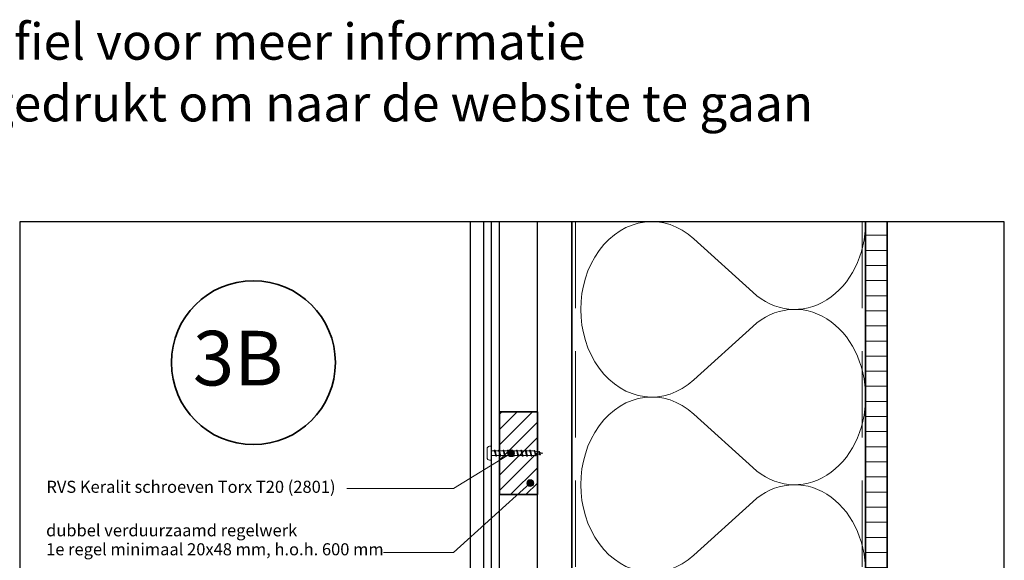
# Model space of a CAD drawing. Units: millimetres. Extents: x 17239 to 18379, y 5547 to 6495.
# Drawn here: x 17809 to 18379, y 6182 to 6495 of the extents above; entities that cross this region are included whole.
import ezdxf
from ezdxf.enums import TextEntityAlignment as Align

# ---------------------------------------------------------------- set-up
doc = ezdxf.new("R2010")
doc.units = ezdxf.units.MM
doc.header["$LTSCALE"] = 5
doc.header["$MEASUREMENT"] = 0
doc.linetypes.add('DASHED', pattern=[0.75, 0.5, -0.25])
for name, color, linetype, lineweight in [('A-LANGSHOUT', 7, 'Continuous', 5), ('Aanzichtlijnen', 7, 'Continuous', 25), ('Arcering overigen', 8, 'Continuous', 0), ('Attributes', 7, 'Continuous', 25), ('Doorsnede hout etc.', 7, 'Continuous', 35), ('Hulplijnen', 7, 'Continuous', 5), ('Tekst', 2, 'Continuous', 25)]:
    doc.layers.add(name, color=color, linetype=linetype, lineweight=lineweight)
doc.styles.add('Standaard', font='arial.ttf')
doc.styles.add('TECHNIC', font='te______.pfb')

# ---------------------------------------------------------------- blocks, each defined once
blk = doc.blocks.new('Detailnummer')
at = {"layer": 'Doorsnede hout etc.'}
blk.add_circle((0, 0), 63.28, dxfattribs=at)
at = {"layer": 'Tekst', "style": 'TECHNIC', "oblique": 25}
blk.add_attdef('NR', text='', height=42.19, dxfattribs=at).set_placement((-11.86, 3.47), align=Align.MIDDLE_CENTER)
blk = doc.blocks.new('Kader Keralit Portrait')
blk.add_lwpolyline([(0, 277), (0, 0), (190, 0), (190, 277)], close=True)
at = {"layer": 'Tekst', "style": 'Standaard'}
for tag, p in [('BETREFT1', (25.32, 17.37)), ('BETREFT2', (25.32, 11.21))]:
    blk.add_attdef(tag, p, '', height=3.68, dxfattribs=at)
blk = doc.blocks.new('2801')
at = {"layer": 'Hulplijnen', "linetype": 'Continuous'}
for p, q in [((0, 1.31), (1.93, 1.31)), ((1.82, 1.75), (2.67, -1.75)), ((1.82, 1.75), (2.32, 1.75)), ((2.32, 1.75), (3.17, -1.75)), ((2.43, 1.31), (4.49, 1.31)), ((4.38, 1.75), (5.23, -1.75)), ((4.38, 1.75), (4.88, 1.75)), ((4.88, 1.75), (5.73, -1.75)), ((4.99, 1.31), (7.05, 1.31)), ((6.94, 1.75), (7.79, -1.75)), ((6.94, 1.75), (7.44, 1.75)), ((7.44, 1.75), (8.29, -1.75)), ((7.55, 1.31), (9.61, 1.31)), ((9.5, 1.75), (10.35, -1.75)), ((9.5, 1.75), (10, 1.75)), ((10, 1.75), (10.85, -1.75)), ((10.11, 1.31), (12.17, 1.31)), ((12.06, 1.75), (12.91, -1.75)), ((12.06, 1.75), (12.56, 1.75)), ((12.56, 1.75), (13.41, -1.75)), ((12.67, 1.31), (14.73, 1.31)), ((14.62, 1.75), (15.47, -1.75)), ((14.62, 1.75), (15.12, 1.75)), ((15.12, 1.75), (15.97, -1.75)), ((15.23, 1.31), (17.29, 1.31)), ((17.18, 1.75), (18.03, -1.75)), ((17.18, 1.75), (17.68, 1.75)), ((17.68, 1.75), (18.53, -1.75)), ((17.79, 1.31), (19.85, 1.31)), ((19.74, 1.75), (20.59, -1.75)), ((19.74, 1.75), (20.24, 1.75)), ((20.24, 1.75), (21.09, -1.75)), ((20.35, 1.31), (22.41, 1.31)), ((22.3, 1.75), (23.15, -1.75)), ((22.3, 1.75), (22.8, 1.75)), ((22.8, 1.75), (23.65, -1.75)), ((22.91, 1.31), (24.77, 1.31)), ((24.98, 1.25), (24.77, 1.31)), ((24.92, 1.51), (25.66, -1.57)), ((24.92, 1.51), (25.42, 1.51)), ((25.42, 1.51), (26.16, -1.57)), ((27.7, 0.57), (25.51, 1.12)), ((27.61, 0.96), (28.06, -0.88)), ((27.61, 0.96), (28.11, 0.96)), ((28.11, 0.96), (28.56, -0.88)), ((30, 0), (28.24, 0.44)), ((30, 0), (28.44, -0.39)), ((0, -1.31), (2.56, -1.31)), ((2.67, -1.75), (3.17, -1.75)), ((3.06, -1.31), (5.12, -1.31)), ((5.23, -1.75), (5.73, -1.75)), ((5.62, -1.31), (7.68, -1.31)), ((7.79, -1.75), (8.29, -1.75)), ((8.18, -1.31), (10.24, -1.31)), ((10.35, -1.75), (10.85, -1.75)), ((10.74, -1.31), (12.8, -1.31)), ((12.91, -1.75), (13.41, -1.75)), ((13.3, -1.31), (15.36, -1.31)), ((15.47, -1.75), (15.97, -1.75)), ((15.86, -1.31), (17.92, -1.31)), ((18.03, -1.75), (18.53, -1.75)), ((18.42, -1.31), (20.48, -1.31)), ((20.59, -1.75), (21.09, -1.75)), ((20.98, -1.31), (23.04, -1.31)), ((23.15, -1.75), (23.65, -1.75)), ((23.54, -1.31), (24.77, -1.31)), ((25.55, -1.11), (24.77, -1.31)), ((25.66, -1.57), (26.16, -1.57)), ((27.97, -0.51), (26.02, -0.99)), ((28.06, -0.88), (28.56, -0.88))]:
    blk.add_line(p, q, dxfattribs=at)
at = {"layer": 'Hulplijnen'}
blk.add_lwpolyline([(-0.83, -4), (0, -4), (0, 4), (-0.83, 4, 0.414214), (-2.33, 2.5), (-2.33, -2.5, 0.414214)], format="xyb", close=True, dxfattribs=at)
at = {"layer": 'Attributes', "style": 'Standaard', "flags": 1}
for tag, p in [('BESTELNUMMER', (0.21, 0.34)), ('OMSCHRIJVING', (0.21, -0.66))]:
    blk.add_attdef(tag, p, '', height=0.16, dxfattribs=at)
blk = doc.blocks.new('A$C0F354E6E')
at = {"color": 252}
for p, q in [((13.69, 27.07), (3.31, 41.2)), ((20.31, 27.07), (30.69, 41.2))]:
    blk.add_line(p, q, dxfattribs=at)
for centre, start, end in [((17, 51.27), 323.6626, 216.3374), ((0, 17), 270, 36.3374), ((34, 17), 143.6626, 270)]:
    blk.add_arc(centre, 17, start, end, dxfattribs=at)
blk = doc.blocks.new('TRG-ISO')
at = {"yscale": 0.96618357487921}
blk.add_blockref('A$C0F354E6E', (0, 0), dxfattribs=at)

msp = doc.modelspace()

# ---------------------------------------------------------------- hatches: boundary and pattern name
at = {"layer": 'Arcering overigen'}
h = msp.add_hatch(dxfattribs=at)
h.set_pattern_fill('ANSI31', color=256, scale=70, angle=315, style=0)
h.set_pattern_definition([(0, (285, -7e-07), (3e-15, 8.75), [])])
edge = h.paths.add_edge_path()
edge.add_line((18298.94, 6377.87), (18298.94, 5888.6))
edge.add_line((18298.94, 5888.6), (18311.44, 5888.6))
edge.add_line((18311.44, 5888.6), (18311.44, 6377.87))
h = msp.add_hatch(dxfattribs=at)
h.set_pattern_fill('ANSI31', color=256, scale=50, style=0)
h.set_pattern_definition([(45, (276.5047, 8.231), (-4.4194174, 4.4194174), [])])
h.paths.add_polyline_path([(18086.94, 6219.77), (18108.94, 6219.77), (18108.94, 6267.77), (18086.94, 6267.77)])
at = {"layer": 'Hulplijnen'}
h = msp.add_hatch(color=256, dxfattribs=at)
edge = h.paths.add_edge_path()
edge.add_arc((18093.66, 6243.77), 2, 0, 360)
h = msp.add_hatch(color=256, dxfattribs=at)
edge = h.paths.add_edge_path()
edge.add_arc((18104.78, 6226.43), 2, 0, 360)

# ---------------------------------------------------------------- linework, layer by layer
at = {"layer": 'Aanzichtlijnen'}
for p, q in [((18077.63, 6377.87), (18077.63, 5930.19)), ((18082.1, 6377.87), (18082.1, 5930.19))]:
    msp.add_line(p, q, dxfattribs=at)
for points in [[(18069.94, 6377.87), (18069.94, 5930.19), (18086.94, 5930.19), (18086.94, 6377.87)], [(18128.94, 6377.87), (18128.94, 5933.6), (18108.94, 5933.6), (18108.94, 6377.87)], [(18128.94, 5933.6), (18128.94, 6377.87)], [(18128.94, 5933.6), (18128.94, 6377.87)], [(18298.94, 6377.87), (18298.94, 5888.6)]]:
    msp.add_lwpolyline(points, dxfattribs=at)
at = {"layer": 'Arcering overigen', "linetype": 'DASHED', "ltscale": 20}
msp.add_line((18296.94, 6377.87), (18296.94, 5888.6), dxfattribs=at)
msp.add_lwpolyline([(18130.94, 6377.87), (18130.94, 5933.6), (18130.94, 5933.6), (18130.94, 5933.6)], dxfattribs=at)
at = {"layer": 'Doorsnede hout etc.'}
msp.add_lwpolyline([(18298.94, 6377.87), (18298.94, 5888.6), (18311.44, 5888.6), (18311.44, 6377.87)], dxfattribs=at)
msp.add_lwpolyline([(18086.94, 6219.77), (18108.94, 6219.77), (18108.94, 6267.77), (18086.94, 6267.77)], close=True, dxfattribs=at)
at = {"layer": 'Hulplijnen'}
for points in [[(17998.57, 6223.3), (18060.38, 6223.3), (18093.66, 6243.77)], [(18019.87, 6186.31), (18060.38, 6186.31), (18104.78, 6226.43)]]:
    msp.add_lwpolyline(points, dxfattribs=at)
for centre in [(18093.66, 6243.77), (18104.78, 6226.43)]:
    msp.add_circle(centre, 2, dxfattribs=at)

# ---------------------------------------------------------------- block references
at = {"xscale": 3, "yscale": 3, "zscale": 3}
msp.add_blockref('Kader Keralit Portrait', (17809.21, 5546.87), dxfattribs=at)
at = {"layer": 'A-LANGSHOUT', "xscale": 0.75, "yscale": 0.75, "zscale": 0.75}
msp.add_blockref('Detailnummer', (17944.5, 6296.23), dxfattribs=at).add_auto_attribs({'NR': '3B'})
at = {"layer": 'Arcering overigen', "xscale": 2.9873258138799, "yscale": 2.5, "zscale": 2.98732581388008, "rotation": 89.99997345289306}
for p in [(18298.94, 6276.31), (18298.94, 6174.74)]:
    msp.add_blockref('TRG-ISO', p, dxfattribs=at)
at = {"layer": 'Hulplijnen'}
msp.add_blockref('2801', (18082.1, 6243.77), dxfattribs=at)

# ---------------------------------------------------------------- texts
at = {"layer": 'Tekst', "style": 'Standaard'}
for s, p in [('Dubbelklik op een profiel voor meer informatie', (17824.34, 6471.7)), ('Klik op het profiel met "Ctrl" ingedrukt om naar de website te gaan', (17824.34, 6435.95))]:
    msp.add_text(s, height=21, dxfattribs=at).set_placement(p, align=Align.CENTER)
for s, p in [('RVS Keralit schroeven Torx T20 (2801)', (17824.67, 6220.81)), ('dubbel verduurzaamd regelwerk', (17824.5, 6195.62)), ('1e regel minimaal 20x48 mm, h.o.h. 600 mm', (17824.5, 6184.62))]:
    msp.add_text(s, height=7, dxfattribs=at).set_placement(p)

doc.saveas('drawing.dxf')
